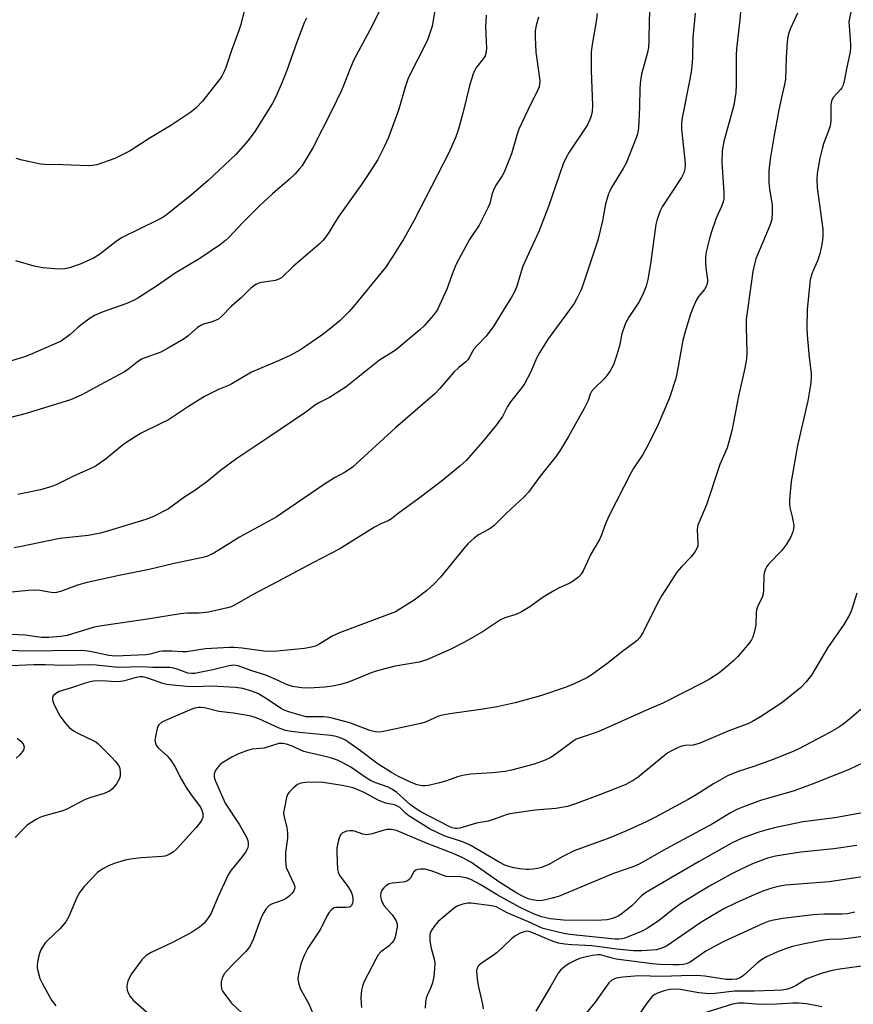
# Model space of a CAD drawing. Units: inches. Extents: x 1225769 to 1231768, y 533456 to 537456.
# Drawn here: x 1227676 to 1227908, y 534641 to 534914 of the extents above; entities that cross this region are included whole.
import ezdxf

# ---------------------------------------------------------------- set-up
doc = ezdxf.new("R2010")
doc.units = ezdxf.units.IN
doc.header["$MEASUREMENT"] = 0
doc.layers.add('Undefined', color=1, linetype='Continuous')

msp = doc.modelspace()

# ---------------------------------------------------------------- linework, layer by layer
at = {"layer": 'Undefined'}
for points, elevation in [([(1227877.34, 534922.49), (1227876.63, 534914.41), (1227875.68, 534906.33), (1227875.62, 534904.6), (1227875.65, 534896.31), (1227875.52, 534894.22), (1227874.95, 534890.69), (1227872.24, 534880.52), (1227871.9, 534879.07), (1227871.75, 534877.91), (1227871.64, 534874.69), (1227872.19, 534866.42), (1227872.17, 534864.64), (1227871.99, 534863.82), (1227871.54, 534862.48), (1227870.08, 534859.23), (1227868.66, 534855.16), (1227868.09, 534853.22), (1227867.29, 534849.84), (1227867.12, 534848.41), (1227867.08, 534846.69), (1227867.16, 534845.55), (1227867.63, 534842.14), (1227867.63, 534841.58), (1227867.49, 534840.8), (1227867.22, 534840.07), (1227866.83, 534839.43), (1227865.17, 534837.45), (1227864.55, 534836.5), (1227863.74, 534834.72), (1227862.93, 534832.59), (1227861.63, 534828.32), (1227860.8, 534825.31), (1227859.51, 534818.03), (1227858.82, 534814.67), (1227857.06, 534809.26), (1227853.65, 534801.23), (1227850.79, 534795.53), (1227849.67, 534793.49), (1227847.16, 534789.82), (1227846.38, 534788.56), (1227840.25, 534776.38), (1227839.25, 534774.25), (1227838.06, 534770.9), (1227837.6, 534769.86), (1227835.21, 534765.85), (1227833.04, 534761.23), (1227832.5, 534760.27), (1227831.75, 534759.45), (1227830.12, 534758.23), (1227829.13, 534757.68), (1227826.35, 534756.46), (1227824.87, 534755.66), (1227821.96, 534753.85), (1227818.21, 534751.18), (1227815.92, 534749.83), (1227814.33, 534749.09), (1227811.31, 534748.09), (1227810.08, 534747.59), (1227805.09, 534744.22), (1227800.27, 534741.49), (1227796.09, 534739.32), (1227791.42, 534737.25), (1227789.55, 534736.48), (1227787.48, 534735.81), (1227780.76, 534734.7), (1227775.72, 534733.42), (1227774.07, 534732.86), (1227767.74, 534730.19), (1227765.54, 534729.59), (1227763.3, 534729.11), (1227761.22, 534728.88), (1227756.75, 534728.56), (1227754.76, 534728.69), (1227752.24, 534729.02), (1227750.56, 534729.54), (1227748.23, 534730.69), (1227744.78, 534732.18), (1227740.93, 534733.35), (1227737.13, 534734.73), (1227735.91, 534734.95), (1227734.61, 534734.79), (1227730.08, 534733.69), (1227726.36, 534732.91), (1227725.01, 534732.67), (1227724.2, 534732.61), (1227723.06, 534732.78), (1227720.42, 534733.72), (1227719.15, 534734.09), (1227718.11, 534734.28), (1227717.01, 534734.35), (1227713.33, 534734.3), (1227710.15, 534734.54), (1227703.66, 534734.31), (1227697.62, 534734.95), (1227695.55, 534735.09), (1227688.58, 534734.85), (1227683.48, 534735.02), (1227680.27, 534735.03), (1227669.68, 534734.59)], 354), ([(1227851.62, 534918.32), (1227851.45, 534914.32), (1227851.38, 534908.54), (1227851.24, 534906.67), (1227850.97, 534905.29), (1227849.32, 534899.26), (1227848.97, 534897.51), (1227848.86, 534895.42), (1227848.78, 534890.24), (1227848.58, 534886.14), (1227848.42, 534884.4), (1227848.14, 534882.69), (1227847.84, 534881.57), (1227845.02, 534874.55), (1227844.22, 534873.05), (1227840.97, 534867.76), (1227840.45, 534866.76), (1227840.13, 534865.97), (1227839.32, 534863.26), (1227838.46, 534858.48), (1227837.19, 534853.17), (1227833.08, 534840.92), (1227832.48, 534839.32), (1227831.25, 534836.76), (1227830.55, 534835.52), (1227823.35, 534825.67), (1227821.01, 534821.99), (1227820.05, 534820.28), (1227818.5, 534816.55), (1227816.75, 534813.22), (1227816.09, 534812.27), (1227812.82, 534808.14), (1227812.03, 534806.88), (1227810.59, 534804.13), (1227808.93, 534801.75), (1227805.03, 534797.04), (1227800.53, 534791.83), (1227798.78, 534790.25), (1227793.59, 534786.06), (1227787.46, 534781.37), (1227781.59, 534777.1), (1227779.74, 534775.61), (1227778.85, 534775.12), (1227776.82, 534774.24), (1227775.05, 534773.29), (1227765.37, 534767.27), (1227757.88, 534763.42), (1227747.98, 534758.09), (1227741.05, 534754.55), (1227736.1, 534751.64), (1227735.15, 534751.21), (1227734.1, 534750.86), (1227728.86, 534749.71), (1227726.25, 534749.38), (1227722.88, 534749.4), (1227721.04, 534749.28), (1227711.86, 534747.74), (1227699.2, 534745.93), (1227697.02, 534745.49), (1227689.47, 534743.18), (1227687.71, 534742.9), (1227684.45, 534742.61), (1227682.35, 534742.68), (1227677.84, 534743.27), (1227665.43, 534743.89)], 358), ([(1227792, 534918.13), (1227791.01, 534912.59), (1227790.26, 534910.15), (1227789.64, 534908.56), (1227784.41, 534898.17), (1227783.53, 534895.65), (1227781.78, 534889.54), (1227778.87, 534881.71), (1227777.84, 534879.23), (1227775.93, 534875.58), (1227773.65, 534871.96), (1227771.38, 534868.61), (1227764.95, 534859.57), (1227763.69, 534857.61), (1227762.34, 534855.23), (1227761.22, 534853.66), (1227760.66, 534853.03), (1227759.58, 534852.02), (1227752.5, 534845.93), (1227749.27, 534842.78), (1227748.56, 534842.34), (1227747.51, 534841.94), (1227743.61, 534841.4), (1227742.8, 534841.16), (1227742.03, 534840.78), (1227740.63, 534839.76), (1227737.98, 534837.16), (1227735.24, 534834.82), (1227732.46, 534831.88), (1227731.58, 534831.16), (1227729.85, 534830.38), (1227727.43, 534829.75), (1227726.69, 534829.45), (1227725.76, 534828.83), (1227723.14, 534826.56), (1227722.08, 534825.74), (1227717.91, 534823.25), (1227715.58, 534822.03), (1227711.41, 534820.55), (1227710.16, 534820.01), (1227709.02, 534819.23), (1227706.65, 534817.34), (1227705.44, 534816.56), (1227699.89, 534813.59), (1227693.62, 534810.08), (1227690.47, 534808.71), (1227678.1, 534804.96), (1227668.01, 534802.32)], 366), ([(1227739.27, 534919.09), (1227737.79, 534913.14), (1227737.3, 534911.47), (1227735.26, 534905.83), (1227733.68, 534901.13), (1227733.23, 534900.05), (1227732.54, 534898.77), (1227731.87, 534897.81), (1227727.13, 534891.8), (1227725.32, 534889.85), (1227723.95, 534888.75), (1227718.35, 534885.01), (1227712.3, 534881.43), (1227707.01, 534877.93), (1227702.78, 534875.82), (1227697.78, 534874.11), (1227696.43, 534873.87), (1227695.31, 534873.81), (1227688.31, 534874.11), (1227683.26, 534874.17), (1227682.09, 534874.27), (1227677, 534875.36), (1227675.33, 534875.8)], 372), ([(1227907.92, 534918.42), (1227907.02, 534913.86), (1227907.03, 534912.71), (1227907.47, 534907.55), (1227907.43, 534906.43), (1227907.25, 534905.04), (1227906.29, 534900.78), (1227905.69, 534897.35), (1227905.39, 534896.26), (1227905.03, 534895.51), (1227904.7, 534895.05), (1227902.75, 534892.92), (1227902.34, 534892.24), (1227902.15, 534891.75), (1227902.01, 534890.64), (1227901.94, 534886.29), (1227901.78, 534884.88), (1227901.45, 534883.81), (1227899.95, 534879.89), (1227899.53, 534878.51), (1227898.92, 534875.94), (1227898.14, 534871.67), (1227898.07, 534870.04), (1227898.19, 534867.71), (1227899.7, 534856.18), (1227899.78, 534853.96), (1227899.48, 534851.91), (1227898.94, 534849.3), (1227898.27, 534847.43), (1227897.12, 534844.89), (1227896.7, 534843.79), (1227896.23, 534842.07), (1227896, 534840.36), (1227895.38, 534833.72), (1227895.31, 534828.84), (1227895.41, 534826.67), (1227895.92, 534820.5), (1227896.46, 534816.16), (1227896.52, 534814.66), (1227896.31, 534812.88), (1227895.56, 534808.45), (1227892.71, 534796.02), (1227890.95, 534785.99), (1227890.49, 534781), (1227890.44, 534779.53), (1227890.62, 534778.42), (1227891.23, 534776.22), (1227891.53, 534774.81), (1227891.67, 534773.68), (1227891.62, 534772.86), (1227891.3, 534771.79), (1227890.75, 534770.49), (1227890.23, 534769.49), (1227889.61, 534768.56), (1227888.24, 534766.79), (1227884.74, 534763.12), (1227884.2, 534762.42), (1227883.81, 534761.67), (1227883.45, 534760.62), (1227883.31, 534759.77), (1227883.25, 534755.94), (1227883.15, 534754.78), (1227882.83, 534753.73), (1227881.69, 534751.43), (1227881.29, 534750.33), (1227881.18, 534749.51), (1227881.1, 534746.14), (1227880.76, 534744.44), (1227880.28, 534742.77), (1227879.92, 534741.99), (1227879.23, 534741.04), (1227876.14, 534737.41), (1227874.92, 534736.16), (1227872.32, 534733.92), (1227870.83, 534732.78), (1227868.17, 534731.05), (1227866.39, 534730.05), (1227855.25, 534724.37), (1227850.7, 534722.48), (1227837.45, 534716.55), (1227836.1, 534716.03), (1227832.49, 534714.88), (1227831.14, 534714.34), (1227829.9, 534713.59), (1227825.92, 534710.59), (1227824.03, 534709.31), (1227822.46, 534708.57), (1227819.42, 534707.45), (1227813.1, 534705.8), (1227811.36, 534705.43), (1227807.83, 534705.03), (1227801.73, 534704.63), (1227800.02, 534704.41), (1227798.36, 534703.99), (1227794.78, 534702.69), (1227793.11, 534702.21), (1227790.02, 534701.47), (1227789.17, 534701.37), (1227788.31, 534701.4), (1227786.88, 534701.69), (1227785.21, 534702.32), (1227781.73, 534704.03), (1227779.73, 534705.14), (1227776.06, 534707.41), (1227771.15, 534711.11), (1227767.64, 534713.63), (1227766.72, 534714.2), (1227765.78, 534714.65), (1227764.37, 534715.1), (1227762.91, 534715.38), (1227755.04, 534716.16), (1227751.85, 534716.56), (1227750.26, 534716.84), (1227748.47, 534717.45), (1227742.8, 534720.07), (1227741.52, 534720.53), (1227740.22, 534720.87), (1227735.76, 534721.66), (1227731.75, 534722.08), (1227727.68, 534723.09), (1227726.82, 534723.22), (1227726.04, 534723.21), (1227725.02, 534723.03), (1227724.2, 534722.76), (1227719.66, 534720.74), (1227716.9, 534719.61), (1227715.84, 534719.08), (1227715.02, 534718.35), (1227714.73, 534717.9), (1227714.53, 534717.38), (1227714.04, 534715.12), (1227713.94, 534713.98), (1227714.15, 534712.98), (1227714.38, 534712.53), (1227714.92, 534711.87), (1227717.31, 534709.72), (1227718.24, 534708.65), (1227719.42, 534706.75), (1227721.34, 534703.13), (1227722.64, 534700.96), (1227724, 534698.95), (1227726.59, 534695.46), (1227726.98, 534694.69), (1227727.25, 534693.72), (1227727.24, 534692.68), (1227726.98, 534691.92), (1227726.51, 534691.2), (1227725.38, 534689.85), (1227719.94, 534683.83), (1227719.12, 534683.06), (1227717.86, 534682.3), (1227716.77, 534681.87), (1227715.92, 534681.72), (1227710.09, 534681.36), (1227707.14, 534681), (1227705.69, 534680.73), (1227702.61, 534679.81), (1227700.97, 534679.21), (1227699.42, 534678.33), (1227697.98, 534677.28), (1227694.25, 534673.44), (1227693, 534671.87), (1227692.21, 534670.38), (1227689.96, 534665.07), (1227689.1, 534663.58), (1227687.48, 534661.65), (1227684.01, 534658.37), (1227683.41, 534657.72), (1227682.92, 534657.04), (1227682.22, 534655.83), (1227681.79, 534654.79), (1227681.46, 534653.36), (1227681.2, 534651.62), (1227681.19, 534650.77), (1227681.31, 534649.95), (1227681.88, 534647.83), (1227682.53, 534646.5), (1227684.13, 534643.65), (1227685.18, 534641.86), (1227686.33, 534640.2)], 350), ([(1227837, 534916.15), (1227836.72, 534913.89), (1227835.54, 534907.55), (1227835.33, 534905.46), (1227835.28, 534900.3), (1227835.67, 534890.54), (1227835.6, 534888.87), (1227835.2, 534887.31), (1227834.23, 534885.23), (1227829.21, 534877.56), (1227828.38, 534876.09), (1227827.53, 534874.33), (1227823.43, 534862.47), (1227820.69, 534855.54), (1227816.29, 534845.89), (1227814.5, 534840.1), (1227813.98, 534838.77), (1227813.17, 534837.32), (1227810.8, 534833.59), (1227808.25, 534829.34), (1227806.1, 534826.48), (1227803.37, 534823.66), (1227802.63, 534822.8), (1227802.24, 534822.18), (1227801.48, 534820.56), (1227801, 534819.86), (1227800.43, 534819.26), (1227798.51, 534817.77), (1227797.08, 534816.43), (1227793.19, 534811.88), (1227791.79, 534810.42), (1227780.9, 534800.96), (1227768.91, 534790.06), (1227766.88, 534788.67), (1227763.86, 534787.03), (1227760.83, 534785.14), (1227747.65, 534776.11), (1227737.47, 534770.53), (1227734.91, 534769.02), (1227730.33, 534766.1), (1227728.55, 534765.28), (1227727.22, 534764.86), (1227719.3, 534763.2), (1227712.35, 534761.57), (1227703.94, 534759.93), (1227695.11, 534757.93), (1227692.37, 534757.16), (1227687.92, 534755.54), (1227686.5, 534755.16), (1227685.92, 534755.09), (1227685.1, 534755.12), (1227681.95, 534755.71), (1227680.51, 534755.79), (1227678.78, 534755.72), (1227673.02, 534755.16)], 360), ([(1227776.21, 534916.49), (1227774.33, 534912.68), (1227769.26, 534903.27), (1227768.03, 534900.44), (1227766.52, 534896.35), (1227765.83, 534894.75), (1227763.18, 534889.21), (1227757.87, 534878.79), (1227754.8, 534873.75), (1227754.1, 534872.84), (1227752.95, 534871.58), (1227751.31, 534869.98), (1227746.68, 534866.02), (1227742.9, 534862.6), (1227738.28, 534857.95), (1227734.43, 534853.79), (1227733.59, 534853.02), (1227732.21, 534851.97), (1227729.61, 534850.13), (1227726.39, 534848.03), (1227719.56, 534843.95), (1227714.65, 534840.48), (1227709.21, 534836.97), (1227707.92, 534836.32), (1227705.79, 534835.41), (1227699.29, 534833.1), (1227697.15, 534832.22), (1227695.91, 534831.45), (1227693.79, 534829.88), (1227692.42, 534828.78), (1227690.37, 534826.92), (1227687.84, 534825.09), (1227685.73, 534824.09), (1227679.27, 534821.31), (1227677.65, 534820.68), (1227674.06, 534819.6)], 368), ([(1227864.19, 534916.27), (1227863.57, 534909.44), (1227863.49, 534903.81), (1227863.23, 534900.5), (1227862.77, 534897.88), (1227860.57, 534887.14), (1227860.4, 534885.72), (1227860.45, 534883.98), (1227861.37, 534875.41), (1227861.43, 534874.04), (1227861.36, 534872.96), (1227861.03, 534871.86), (1227860.42, 534870.53), (1227855.08, 534862.36), (1227854.52, 534861.33), (1227853.98, 534859.99), (1227853.52, 534858.61), (1227853.27, 534857.47), (1227851.76, 534846.54), (1227851.05, 534842.17), (1227850.59, 534840.33), (1227849.84, 534838.5), (1227848.71, 534836.19), (1227845.76, 534831.71), (1227844.82, 534830.03), (1227843.81, 534827.05), (1227843.16, 534823.71), (1227842.36, 534820.95), (1227841.48, 534818.48), (1227840.55, 534816.79), (1227839.74, 534815.61), (1227838.83, 534814.47), (1227836.08, 534811.92), (1227835.36, 534811.06), (1227835.02, 534810.29), (1227834.49, 534808.54), (1227833.48, 534806.47), (1227829.02, 534798.54), (1227826.8, 534794.79), (1227825.58, 534793.06), (1227821.13, 534787.47), (1227817.88, 534783.09), (1227816.55, 534781.7), (1227811.73, 534777.27), (1227808.17, 534773.69), (1227806.91, 534772.81), (1227803.91, 534771.19), (1227802.76, 534770.3), (1227801.02, 534768.73), (1227799.84, 534767.43), (1227793.39, 534759.41), (1227791.57, 534757.56), (1227789.47, 534755.61), (1227786.09, 534753.07), (1227782.35, 534750.69), (1227780.82, 534749.82), (1227765.24, 534743.97), (1227763.24, 534743.01), (1227759.83, 534740.91), (1227758.6, 534740.26), (1227757.53, 534739.93), (1227755.51, 534739.58), (1227747.93, 534738.81), (1227746.19, 534738.74), (1227744.2, 534738.88), (1227738.16, 534739.72), (1227736.09, 534739.89), (1227734.7, 534739.91), (1227727.98, 534739.46), (1227722.73, 534738.67), (1227721.69, 534738.67), (1227718.63, 534738.88), (1227716.04, 534738.88), (1227715.18, 534738.76), (1227712.61, 534738), (1227711.37, 534737.79), (1227702.97, 534737.51), (1227701.14, 534737.66), (1227695.95, 534738.78), (1227693.77, 534739.03), (1227677.17, 534738.88), (1227674.23, 534739.07)], 356), ([(1227820.61, 534915.14), (1227820.02, 534912.83), (1227819.75, 534911.37), (1227819.72, 534909.59), (1227819.89, 534905.43), (1227820.85, 534898.85), (1227820.98, 534897.42), (1227820.95, 534896.57), (1227820.78, 534895.76), (1227820.36, 534894.7), (1227817.65, 534889.26), (1227815.16, 534883.99), (1227814.68, 534882.59), (1227813.1, 534877.17), (1227811.07, 534872.07), (1227810.56, 534871.04), (1227808.82, 534868.51), (1227808.2, 534867.32), (1227807.66, 534865.72), (1227807.11, 534863.34), (1227806.68, 534862.26), (1227804.11, 534857.31), (1227801.48, 534853.27), (1227797.83, 534846.66), (1227796.88, 534844.38), (1227795.12, 534839.47), (1227792.61, 534834.08), (1227792.16, 534833.33), (1227791.32, 534832.17), (1227788.85, 534829.31), (1227787.63, 534828.19), (1227781.19, 534822.78), (1227780.29, 534822.14), (1227777.89, 534820.73), (1227776.44, 534819.74), (1227767.09, 534812.38), (1227762.5, 534809.34), (1227759.5, 534807.9), (1227758.6, 534807.38), (1227755.87, 534805.35), (1227745.35, 534798.19), (1227736.72, 534792.43), (1227732.2, 534789.05), (1227728.35, 534785.91), (1227724.71, 534783.38), (1227722.2, 534781.8), (1227717.73, 534778.44), (1227713.57, 534776.33), (1227711.4, 534775.42), (1227701.04, 534772.3), (1227698.77, 534771.7), (1227695.32, 534771.05), (1227687.43, 534770.15), (1227676.72, 534767.93), (1227674.73, 534767.61)], 362), ([(1227892.73, 534916.2), (1227890.69, 534911.81), (1227890.2, 534910.5), (1227889.99, 534909.68), (1227889.83, 534908.25), (1227889.58, 534903.92), (1227889.4, 534897.9), (1227889.11, 534896.44), (1227888.21, 534892.8), (1227887.52, 534889.37), (1227886.08, 534881.75), (1227885.06, 534875.65), (1227884.72, 534872.39), (1227884.68, 534869.2), (1227884.86, 534867.3), (1227885.64, 534862.95), (1227885.68, 534860.89), (1227885.52, 534858.86), (1227884.98, 534857.23), (1227881.12, 534847.9), (1227880.72, 534846.49), (1227880.28, 534844.46), (1227878.41, 534831.09), (1227878.38, 534829.01), (1227878.58, 534822), (1227878.47, 534820.03), (1227878.03, 534817.52), (1227876.25, 534809.8), (1227874.38, 534800.11), (1227873.6, 534797.02), (1227873.1, 534795.36), (1227871.12, 534790.8), (1227867.38, 534779.52), (1227864.99, 534773.92), (1227864.78, 534772.79), (1227865, 534768.65), (1227864.96, 534768.08), (1227864.81, 534767.55), (1227864.26, 534766.57), (1227863.03, 534764.96), (1227860.45, 534762.29), (1227859.16, 534760.79), (1227854.96, 534754.3), (1227853.65, 534751.98), (1227849.75, 534744.1), (1227848.86, 534742.66), (1227848.1, 534741.86), (1227847.24, 534741.14), (1227844.06, 534738.9), (1227839.61, 534735.35), (1227835.6, 534732.35), (1227834.05, 534731.47), (1227830.57, 534729.75), (1227828.38, 534728.83), (1227821.24, 534726.48), (1227814.19, 534724.49), (1227809.15, 534723.39), (1227804.62, 534722.61), (1227795.95, 534721.44), (1227793.9, 534721.08), (1227792.79, 534720.75), (1227789.35, 534719.25), (1227787.94, 534718.77), (1227777.48, 534716.51), (1227776.32, 534716.34), (1227775.24, 534716.4), (1227773.67, 534716.76), (1227768.11, 534718.96), (1227762.91, 534720.3), (1227761.73, 534720.52), (1227760.86, 534720.59), (1227757.13, 534720.56), (1227756.01, 534720.64), (1227754.6, 534720.94), (1227751.22, 534721.96), (1227749.84, 534722.45), (1227748.83, 534722.96), (1227745.44, 534725.33), (1227742.73, 534726.97), (1227741.14, 534727.62), (1227738.37, 534728.43), (1227736.36, 534728.78), (1227729.78, 534729.14), (1227724.87, 534728.94), (1227722.77, 534729.04), (1227718.1, 534729.45), (1227717.26, 534729.58), (1227716.17, 534729.88), (1227711.99, 534731.36), (1227710.59, 534731.72), (1227709.84, 534731.72), (1227708.7, 534731.54), (1227705.44, 534730.6), (1227704.33, 534730.39), (1227703.16, 534730.35), (1227699.08, 534730.6), (1227696.86, 534730.47), (1227695.51, 534730.27), (1227694.23, 534729.9), (1227690.98, 534728.74), (1227687.32, 534727.61), (1227686.35, 534727.12), (1227685.66, 534726.43), (1227685.47, 534725.97), (1227685.41, 534725.46), (1227685.48, 534724.94), (1227685.76, 534724.15), (1227687.5, 534720.83), (1227688.82, 534719), (1227690.14, 534717.56), (1227691.44, 534716.6), (1227692.66, 534715.94), (1227696.75, 534714.05), (1227697.46, 534713.61), (1227698.01, 534713.14), (1227701.96, 534709.27), (1227702.96, 534708.19), (1227703.68, 534707.29), (1227704.03, 534706.62), (1227704.17, 534706.11), (1227704.28, 534705.24), (1227704.24, 534704.08), (1227704.02, 534703.25), (1227703.26, 534701.99), (1227702.14, 534700.6), (1227701.26, 534699.92), (1227699.76, 534699.29), (1227696.13, 534698.2), (1227694.48, 534697.61), (1227689.64, 534695.03), (1227688.34, 534694.44), (1227682.92, 534692.97), (1227681.87, 534692.61), (1227680.88, 534692.08), (1227679.22, 534691.01), (1227678.31, 534690.34), (1227677.44, 534689.58), (1227675.04, 534687.08)], 352), ([(1227806.06, 534915.66), (1227805.94, 534912.53), (1227806.16, 534906.38), (1227806.03, 534905.01), (1227805.8, 534904.37), (1227805.51, 534903.88), (1227803.17, 534900.91), (1227802.46, 534899.37), (1227801.49, 534896.38), (1227799.58, 534888.43), (1227798.25, 534883.73), (1227797.6, 534881.83), (1227795.83, 534877.58), (1227785.94, 534858.49), (1227783.27, 534853.71), (1227780.06, 534848.5), (1227778.03, 534845.57), (1227776.79, 534843.93), (1227769.68, 534835.21), (1227767.95, 534833.31), (1227765.45, 534830.8), (1227762.82, 534828.62), (1227760.35, 534826.72), (1227756.17, 534823.8), (1227754.22, 534822.57), (1227751.72, 534821.17), (1227748.51, 534819.64), (1227740.76, 534816.43), (1227734.85, 534812.91), (1227731.64, 534811.64), (1227727.69, 534809.62), (1227723.31, 534806.89), (1227717.67, 534803.2), (1227715.61, 534802.12), (1227710.09, 534799.43), (1227708.11, 534798.29), (1227705.31, 534796.38), (1227700.46, 534792.41), (1227697.58, 534790.37), (1227696.28, 534789.7), (1227691.45, 534787.6), (1227686.6, 534785.21), (1227685.25, 534784.68), (1227682.13, 534783.75), (1227675.75, 534782.46)], 364), ([(1227756.08, 534914.83), (1227755.42, 534913.54), (1227753.36, 534908.14), (1227750.63, 534900.35), (1227749.33, 534897.05), (1227747.58, 534893.01), (1227746.51, 534891.04), (1227741.73, 534883.3), (1227739.91, 534880.82), (1227736.39, 534876.97), (1227728.73, 534869.68), (1227724.12, 534865.74), (1227717.09, 534860.1), (1227715.96, 534859.34), (1227714.68, 534858.65), (1227704.6, 534853.78), (1227703.18, 534852.8), (1227698.47, 534849.1), (1227696.88, 534848.1), (1227693.16, 534846.49), (1227690.14, 534845.46), (1227688.8, 534845.2), (1227687.16, 534845.1), (1227682.74, 534845.47), (1227680.33, 534845.94), (1227675.19, 534847.36)], 370), ([(1227909.18, 534755), (1227907.95, 534750.78), (1227907.64, 534749.96), (1227907.14, 534748.96), (1227905.54, 534746.3), (1227901.13, 534739.89), (1227896.55, 534732.19), (1227895.12, 534730.35), (1227893.55, 534728.64), (1227888.38, 534724.46), (1227882.42, 534720.55), (1227880.18, 534719.26), (1227878.91, 534718.62), (1227873.61, 534716.71), (1227865.3, 534713.21), (1227863.64, 534712.75), (1227861.41, 534712.6), (1227860.56, 534712.44), (1227859.48, 534712.04), (1227857.65, 534711.17), (1227856.65, 534710.58), (1227855.72, 534709.88), (1227848.35, 534703.81), (1227846.93, 534702.91), (1227844.71, 534701.72), (1227837.86, 534698.98), (1227830.93, 534696.38), (1227828.71, 534695.67), (1227825.49, 534695.12), (1227819.75, 534694.66), (1227812.68, 534693.59), (1227811.6, 534693.31), (1227808.62, 534692.25), (1227806.66, 534691.63), (1227803.37, 534691), (1227798.79, 534689.66), (1227797.94, 534689.51), (1227797.45, 534689.51), (1227796.62, 534689.72), (1227795.81, 534690.07), (1227787.92, 534694.14), (1227786.62, 534694.97), (1227785.05, 534696.14), (1227781.19, 534699.55), (1227780.05, 534700.42), (1227778.78, 534701.04), (1227775.34, 534702.21), (1227773.86, 534702.88), (1227772.66, 534703.62), (1227768.46, 534706.58), (1227766.23, 534707.8), (1227764.69, 534708.52), (1227762.81, 534709.19), (1227759.38, 534710.06), (1227756.47, 534710.67), (1227755.35, 534710.99), (1227752.15, 534712.46), (1227750.51, 534713.04), (1227749.44, 534713.21), (1227748.42, 534713.14), (1227744.35, 534711.89), (1227741.02, 534711.6), (1227739.65, 534711.26), (1227737.19, 534710.31), (1227735.34, 534709.34), (1227732.51, 534707.67), (1227732.05, 534707.3), (1227731.49, 534706.7), (1227730.73, 534705.57), (1227730.38, 534704.61), (1227730.44, 534703.8), (1227730.77, 534702.69), (1227733.43, 534696.6), (1227737.43, 534690.55), (1227739.36, 534687.16), (1227739.73, 534686.23), (1227739.86, 534685.5), (1227739.85, 534684.76), (1227739.66, 534684.02), (1227739.12, 534683.01), (1227738.12, 534681.57), (1227735.18, 534677.99), (1227734.36, 534676.82), (1227731.53, 534670.67), (1227729.56, 534666.01), (1227728.82, 534664.81), (1227727.63, 534663.25), (1227726.34, 534662.08), (1227724.11, 534660.59), (1227718.61, 534657.78), (1227712.85, 534655.11), (1227711.47, 534654.27), (1227710.3, 534653.03), (1227707.37, 534649.15), (1227706.81, 534648.13), (1227706.37, 534647.06), (1227706.16, 534646.23), (1227706.12, 534645.68), (1227706.23, 534644.58), (1227706.48, 534643.81), (1227707.03, 534642.88), (1227707.9, 534641.83), (1227716, 534634.64)], 348), ([(1227910.3, 534722.6), (1227907.17, 534719.91), (1227905.34, 534718.51), (1227903.89, 534717.54), (1227901.28, 534716.06), (1227893.24, 534711.81), (1227891.49, 534710.96), (1227885.68, 534708.63), (1227880.79, 534706.86), (1227876.19, 534705.37), (1227873.19, 534704.16), (1227869.29, 534701.95), (1227864.46, 534698.89), (1227862.26, 534697.59), (1227853.04, 534692.6), (1227850.57, 534691.36), (1227845.15, 534688.94), (1227840.5, 534686.99), (1227830.58, 534683.36), (1227827.22, 534681.69), (1227823.48, 534679.57), (1227821.46, 534678.74), (1227820.37, 534678.45), (1227819.2, 534678.25), (1227818.02, 534678.14), (1227817.17, 534678.17), (1227815.46, 534678.35), (1227813.79, 534678.64), (1227812.43, 534678.96), (1227811.26, 534679.37), (1227809.72, 534680.19), (1227801.67, 534684.94), (1227799.78, 534685.73), (1227794.43, 534687.54), (1227790.34, 534689.5), (1227784.58, 534693.08), (1227783.68, 534693.79), (1227782.05, 534695.36), (1227781.27, 534695.89), (1227780.59, 534696.13), (1227778.17, 534696.61), (1227777.1, 534696.97), (1227776.04, 534697.46), (1227772.11, 534699.53), (1227770.21, 534700.42), (1227769.1, 534700.85), (1227766.02, 534701.49), (1227760.72, 534702.3), (1227759.03, 534702.42), (1227755.91, 534702.34), (1227754.54, 534702.15), (1227753.56, 534701.74), (1227752.45, 534700.87), (1227751.27, 534699.67), (1227750.84, 534698.97), (1227750.56, 534698.16), (1227749.93, 534695.29), (1227749.73, 534693.86), (1227749.85, 534692.71), (1227750.6, 534689.84), (1227750.83, 534688.3), (1227750.77, 534686.89), (1227750.29, 534682.89), (1227750.24, 534680.43), (1227750.48, 534678.74), (1227752.6, 534674.2), (1227752.82, 534673.42), (1227752.79, 534672.69), (1227752.57, 534672.24), (1227752.11, 534671.6), (1227751.38, 534670.78), (1227750.76, 534670.23), (1227749.51, 534669.59), (1227746.37, 534668.55), (1227745.73, 534668.11), (1227744.81, 534667.12), (1227744.19, 534666.2), (1227743.69, 534665.16), (1227742.94, 534663.3), (1227741.27, 534658.67), (1227740.39, 534656.94), (1227739.77, 534656.03), (1227739.19, 534655.36), (1227735.25, 534651.37), (1227733.31, 534649.27), (1227732.59, 534648.03), (1227732.35, 534646.94), (1227732.34, 534645.82), (1227732.48, 534645.01), (1227732.83, 534644.25), (1227733.8, 534642.82), (1227735.24, 534641.01), (1227741.11, 534635.55)], 346), ([(1227675.59, 534714.7), (1227676.63, 534713.86), (1227677.24, 534713.08), (1227677.51, 534712.21), (1227677.49, 534711.76), (1227677.32, 534711.3), (1227676.36, 534710.01), (1227675.34, 534709.09)], 354), ([(1227914.82, 534709.67), (1227907.1, 534705.98), (1227896.74, 534701.88), (1227891.79, 534700.01), (1227882.39, 534697.32), (1227877.64, 534695.56), (1227875.81, 534694.79), (1227874.1, 534693.89), (1227869.19, 534690.94), (1227856.15, 534683.94), (1227848.6, 534679.67), (1227847.14, 534678.94), (1227841.5, 534676.99), (1227826.16, 534670.65), (1227824.48, 534670.14), (1227822.21, 534669.6), (1227821.09, 534669.46), (1227819.97, 534669.5), (1227818.86, 534669.69), (1227817.78, 534670), (1227816.2, 534670.72), (1227814.62, 534671.58), (1227809.92, 534674.55), (1227801.78, 534680.18), (1227799.62, 534681.41), (1227796.87, 534682.63), (1227789.64, 534685.4), (1227781.15, 534688.97), (1227779.78, 534689.29), (1227778.4, 534689.25), (1227777.03, 534688.94), (1227774.39, 534688.02), (1227772.84, 534687.76), (1227771.73, 534687.94), (1227769.44, 534688.81), (1227768.94, 534688.9), (1227768.13, 534688.89), (1227767.32, 534688.77), (1227766.55, 534688.56), (1227766.1, 534688.32), (1227765.6, 534687.81), (1227765.25, 534687.11), (1227764.99, 534686.33), (1227764.56, 534684.16), (1227764.5, 534682.82), (1227764.68, 534678.13), (1227764.88, 534677.38), (1227765.22, 534676.67), (1227767.58, 534673.39), (1227768.48, 534671.9), (1227768.85, 534670.82), (1227769, 534669.99), (1227769, 534669.44), (1227768.85, 534668.68), (1227768.52, 534668.05), (1227768.36, 534667.9), (1227767.92, 534667.7), (1227767.1, 534667.61), (1227764.71, 534667.6), (1227764.14, 534667.54), (1227763.61, 534667.38), (1227763.01, 534666.94), (1227762.33, 534666.14), (1227761.76, 534665.17), (1227759.95, 534661.57), (1227756.46, 534656.25), (1227755.4, 534654.22), (1227754.95, 534653.17), (1227754.55, 534651.8), (1227753.88, 534649.02), (1227753.7, 534647.63), (1227753.93, 534646.24), (1227754.39, 534644.9), (1227756.79, 534640.83), (1227758.48, 534636.58)], 344), ([(1227910.75, 534693.92), (1227903.07, 534692.49), (1227894.24, 534691.43), (1227886.67, 534689.83), (1227884.51, 534689.29), (1227881.95, 534688.51), (1227877.34, 534686.86), (1227874.54, 534685.56), (1227865.33, 534680.39), (1227858.92, 534676.71), (1227851.37, 534672.21), (1227850.13, 534671.43), (1227849.33, 534670.82), (1227846.58, 534668.02), (1227843.56, 534665.65), (1227842.81, 534665.18), (1227842.01, 534664.82), (1227840.89, 534664.42), (1227839.75, 534664.15), (1227836.71, 534663.93), (1227827.63, 534664.04), (1227823.92, 534664.43), (1227821.45, 534664.99), (1227819.26, 534665.82), (1227815.38, 534667.72), (1227809.14, 534671.07), (1227804.39, 534674.01), (1227801.86, 534675.38), (1227800.51, 534675.81), (1227798.85, 534676.13), (1227798, 534676.19), (1227795.71, 534676.11), (1227794.99, 534676.2), (1227790.82, 534677.82), (1227789.15, 534678.26), (1227787.77, 534678.28), (1227786.99, 534678.14), (1227786.52, 534677.96), (1227785.98, 534677.46), (1227784.94, 534675.66), (1227784.64, 534675.33), (1227784.21, 534675.04), (1227783.47, 534674.73), (1227782.92, 534674.6), (1227779.95, 534674.32), (1227779.1, 534674.15), (1227778.6, 534673.93), (1227778.16, 534673.61), (1227777.57, 534673.04), (1227777.06, 534672.39), (1227776.74, 534671.69), (1227776.65, 534670.95), (1227776.74, 534670.19), (1227776.96, 534669.45), (1227777.72, 534668.09), (1227779.93, 534665.53), (1227781.01, 534663.9), (1227781.3, 534662.96), (1227781.28, 534662.13), (1227781.15, 534661.28), (1227780.74, 534659.36), (1227780.35, 534658.37), (1227779.88, 534657.72), (1227779.13, 534656.93), (1227776.81, 534655.24), (1227776.05, 534654.44), (1227775.35, 534653.24), (1227772.04, 534646.79), (1227771.63, 534645.73), (1227771.42, 534644.58), (1227771.25, 534642.53), (1227771.28, 534640.85), (1227771.41, 534639.74)], 342), ([(1227909.24, 534684.85), (1227902.78, 534683.9), (1227893.61, 534682.99), (1227886.6, 534681.85), (1227884.34, 534681.27), (1227880.17, 534679.69), (1227877.04, 534678.24), (1227874.2, 534676.84), (1227868.88, 534673.91), (1227865.68, 534672.07), (1227860.18, 534668.63), (1227857.99, 534667.05), (1227854.19, 534663.95), (1227850.95, 534661.81), (1227849.63, 534661.12), (1227846.06, 534659.59), (1227844.67, 534659.05), (1227843.83, 534658.83), (1227843, 534658.74), (1227841.9, 534658.79), (1227829.4, 534660.08), (1227827.71, 534660.36), (1227823.39, 534661.35), (1227821.96, 534661.73), (1227821, 534662.1), (1227818.48, 534663.32), (1227811.92, 534666.14), (1227808.89, 534667.73), (1227807.58, 534668.04), (1227801.87, 534668.81), (1227801, 534668.79), (1227799.6, 534668.48), (1227798.23, 534668.04), (1227797.23, 534667.53), (1227792.76, 534663.68), (1227791.81, 534662.54), (1227790.81, 534661.1), (1227790.56, 534660.59), (1227790.41, 534660.06), (1227790.4, 534658.41), (1227790.67, 534656.69), (1227791.7, 534652.87), (1227791.78, 534651.99), (1227791.73, 534650.51), (1227791.48, 534648.43), (1227791.13, 534646.68), (1227790.64, 534645.36), (1227789.63, 534643.09), (1227789.39, 534642.33), (1227789.24, 534641.23), (1227789.15, 534639.55)], 340), ([(1227913.16, 534676.51), (1227901.52, 534674.68), (1227889.49, 534673.79), (1227887.8, 534673.5), (1227885.57, 534672.95), (1227883.31, 534672.21), (1227881.65, 534671.54), (1227875.63, 534668.9), (1227872.24, 534667.22), (1227869.01, 534665.38), (1227865.81, 534663.4), (1227856.22, 534656.86), (1227854.98, 534656.23), (1227853.48, 534655.8), (1227849.41, 534655.5), (1227847.08, 534655.49), (1227842.38, 534655.99), (1227839.05, 534656.5), (1227835.5, 534656.9), (1227833.73, 534657.04), (1227829.91, 534657.18), (1227827.92, 534657.41), (1227826.24, 534657.69), (1227824.76, 534658.12), (1227818.61, 534660.77), (1227817.67, 534660.98), (1227816.92, 534660.95), (1227815.56, 534660.47), (1227814.01, 534659.62), (1227813.13, 534658.88), (1227809.18, 534655.07), (1227808, 534654.2), (1227804.78, 534652.09), (1227804.11, 534651.54), (1227803.78, 534651.14), (1227803.48, 534650.48), (1227803.4, 534649.94), (1227803.53, 534647.68), (1227803.84, 534645.94), (1227805.07, 534640.7), (1227805.27, 534639.37)], 338), ([(1227908.6, 534666.27), (1227906.6, 534665.83), (1227905.14, 534665.69), (1227900.16, 534665.7), (1227897.06, 534665.56), (1227888.57, 534664.53), (1227886.05, 534664.1), (1227884.5, 534663.65), (1227883.13, 534663.1), (1227872.02, 534658.04), (1227867.2, 534655.47), (1227862.8, 534652.37), (1227861.83, 534651.9), (1227860.99, 534651.69), (1227859.82, 534651.6), (1227858.03, 534651.62), (1227854.28, 534651.76), (1227852.22, 534651.92), (1227842.25, 534653.24), (1227841.1, 534653.49), (1227838.58, 534654.25), (1227837.9, 534654.38), (1227837.11, 534654.39), (1227835.63, 534654.22), (1227833.92, 534653.88), (1227832.06, 534653.37), (1227830.61, 534652.79), (1227829.15, 534651.99), (1227828.01, 534651.2), (1227826.77, 534650.13), (1227826.11, 534649.29), (1227823.91, 534645.46), (1227819.89, 534638.76)], 336), ([(1227912.8, 534659.76), (1227906.77, 534658.94), (1227905.03, 534658.76), (1227901.64, 534658.65), (1227899.95, 534658.47), (1227894.62, 534657.51), (1227891.35, 534656.75), (1227889.4, 534656.12), (1227886.93, 534655.19), (1227884.08, 534653.82), (1227882.66, 534652.99), (1227881.58, 534652.21), (1227877.66, 534648.63), (1227876.72, 534648.04), (1227875.71, 534647.66), (1227874.45, 534647.52), (1227872.81, 534647.56), (1227866.95, 534648.5), (1227864.58, 534648.65), (1227860.41, 534648.61), (1227854.87, 534648.36), (1227848.55, 534648.56), (1227844.06, 534648.19), (1227842.29, 534647.93), (1227841.75, 534647.76), (1227841.02, 534647.36), (1227840.24, 534646.61), (1227836.43, 534641.26), (1227833.88, 534638.22)], 334), ([(1227915.24, 534651.93), (1227904.44, 534650.41), (1227902.32, 534650.04), (1227899.25, 534649.23), (1227896.75, 534648.35), (1227895.13, 534647.64), (1227892.36, 534645.94), (1227891.19, 534645.35), (1227889.93, 534644.92), (1227888.3, 534644.64), (1227886.19, 534644.48), (1227880.67, 534644.32), (1227875.18, 534644.31), (1227869.79, 534643.64), (1227868.17, 534643.55), (1227865.24, 534643.85), (1227860.03, 534644.81), (1227858.63, 534644.89), (1227857.1, 534644.78), (1227855.61, 534644.41), (1227853.75, 534643.75), (1227852.78, 534643.26), (1227852.16, 534642.76), (1227850.76, 534640.97), (1227847.12, 534635.7)], 332), ([(1227899.49, 534639.96), (1227895.18, 534640.77), (1227892.96, 534641.02), (1227891.4, 534641.01), (1227886.83, 534640.71), (1227884, 534640.64), (1227881.15, 534640.74), (1227877.66, 534641.02), (1227876.26, 534640.99), (1227874.6, 534640.68), (1227867.23, 534638.39)], 330)]:
    msp.add_lwpolyline(points, dxfattribs=dict(at, elevation=elevation))

doc.saveas('drawing.dxf')
